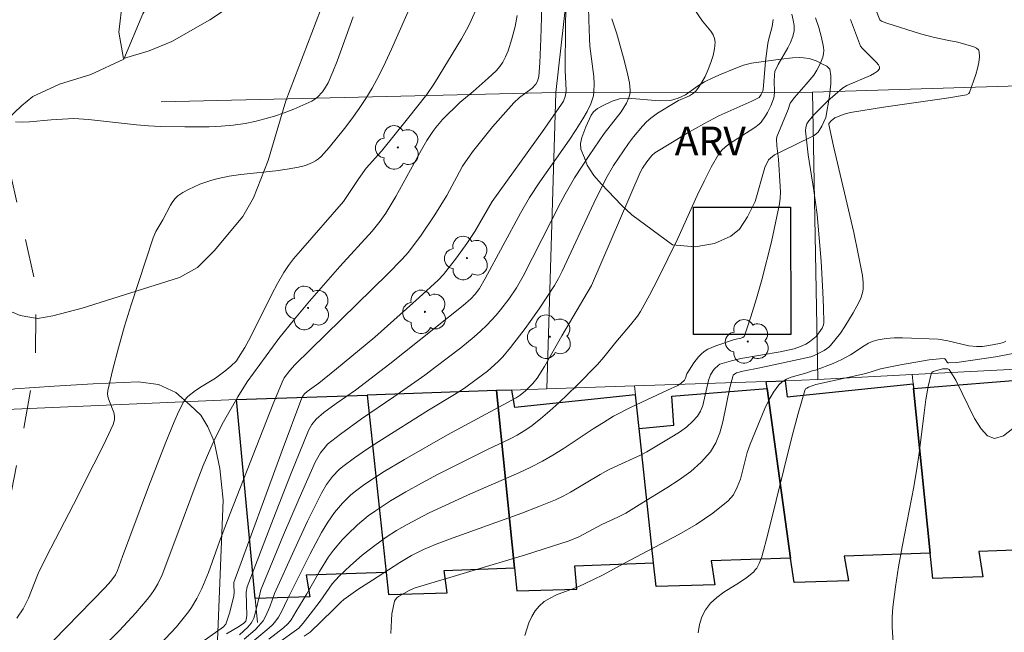
# Model space of a CAD drawing. Units: metres. Extents: x 277808 to 278324, y 1671562 to 1672128.
# Drawn here: x 277929 to 277981, y 1672040 to 1672072 of the extents above; entities that cross this region are included whole.
import ezdxf

# ---------------------------------------------------------------- set-up
doc = ezdxf.new("R2010")
doc.units = ezdxf.units.M
doc.header["$MEASUREMENT"] = 0
doc.linetypes.add('Intermitente', pattern=[48, 15, -2, 2, -2, 2, -2, 2, -2, 2, -2, 15])
for name, color, linetype, lineweight, true_color in [('Arvores_Isoladas', 7, 'Continuous', 18, 0x00ff33), ('Curvas_Intermediarias', 7, 'Continuous', 9, 0x783c14), ('Curvas_Mestras', 7, 'Continuous', 20, 0x783c14), ('Topon_Vegetacao', 7, 'Continuous', 9, 0x00ff33), ('Vegetacao', 7, 'Orla8', 9, 0x00ff33)]:
    doc.layers.add(name, color=color, linetype=linetype, lineweight=lineweight, true_color=true_color)
for name, color, linetype, lineweight in [('Edificacoes', 7, 'Continuous', 30), ('Muro_Grade', 8, 'Continuous', 20), ('Rio_Intermitente', 5, 'Intermitente', 9)]:
    doc.layers.add(name, color=color, linetype=linetype, lineweight=lineweight)
doc.styles.add('Arial', font='arial.ttf', dxfattribs={"height": 1.5})
doc.styles.get("Standard").update_dxf_attribs({"font": 'arial.ttf'})
doc.linetypes.add('Orla8', pattern='A,6,-0.5,["V",Standard,S=1,R=0,X=-0.5,Y=-1],-0.5,6,-0.5,["V",Standard,S=1,R=0,X=-0.5,Y=-1],-0.5', length=14)

# ---------------------------------------------------------------- blocks, each defined once
blk = doc.blocks.new('Arvore')
at = {"layer": 'Arvores_Isoladas'}
blk.add_lwpolyline([(-0.718, 0.493, 0.872324), (-0.722, -0.551, 0.862983), (0.284, -0.827, 0.900105), (0.89, 0.029, 0.863155), (0.262, 0.861, 0.882486)], format="xyb", close=True, dxfattribs=at)
blk.add_circle((0, 0), 0.0286, dxfattribs=at)

msp = doc.modelspace()

# ---------------------------------------------------------------- linework, layer by layer
at = {"layer": 'Curvas_Intermediarias', "flags": 128}
for points, elevation in [([(277928.932, 1672040.76), (277929.262, 1672041.25), (277929.542, 1672041.81), (277930.002, 1672043), (277930.132, 1672043.291), (277930.713, 1672044.431), (277931.893, 1672046.712), (277932.963, 1672048.823), (277933.484, 1672049.853), (277933.974, 1672050.894), (277934.044, 1672051.144), (277934.044, 1672051.334), (277934.004, 1672051.524), (277933.774, 1672052.104), (277933.714, 1672052.294), (277933.674, 1672052.494), (277933.694, 1672052.684), (277933.954, 1672053.805), (277934.244, 1672054.925), (277934.564, 1672056.046), (277934.914, 1672057.166), (277936.055, 1672060.677), (277936.205, 1672061.008), (277936.575, 1672061.618), (277936.965, 1672062.398), (277937.085, 1672062.578), (277937.215, 1672062.738), (277937.355, 1672062.878), (277937.615, 1672063.058), (277937.905, 1672063.218), (277938.506, 1672063.499), (277939.136, 1672063.709), (277939.456, 1672063.789), (277940.046, 1672063.909), (277940.647, 1672063.999), (277942.477, 1672064.199), (277943.077, 1672064.279), (277943.668, 1672064.389), (277944.038, 1672064.479), (277944.398, 1672064.629), (277944.558, 1672064.719), (277944.718, 1672064.829), (277944.848, 1672064.949), (277945.268, 1672065.419), (277946.079, 1672066.41), (277946.469, 1672066.92), (277946.839, 1672067.45), (277947.189, 1672067.99), (277947.519, 1672068.53), (277947.889, 1672069.201), (277948.23, 1672069.881), (277948.54, 1672070.571), (277950.07, 1672074.053)], 67), ([(277937.305, 1672038.579), (277939.746, 1672040.309), (277939.836, 1672040.399), (277939.866, 1672040.449), (277940.076, 1672041.07), (277940.286, 1672041.93), (277940.296, 1672042.09), (277940.276, 1672042.52), (277940.286, 1672042.63), (277942.817, 1672049.533), (277943.848, 1672052.294), (277943.928, 1672052.444), (277943.978, 1672052.514), (277944.128, 1672052.634), (277944.728, 1672053.064), (277945.658, 1672053.815), (277947.659, 1672055.485), (277949.99, 1672057.556), (277950.981, 1672058.467), (277951.251, 1672058.757), (277951.931, 1672059.637), (277952.471, 1672060.377), (277952.891, 1672061.018), (277953.812, 1672062.588), (277956.433, 1672066.25), (277957.433, 1672067.68), (277957.533, 1672067.84), (277957.633, 1672068.08), (277957.663, 1672068.26), (277957.673, 1672068.42), (277957.633, 1672069.451), (277957.643, 1672071.782), (277957.673, 1672073.613)], 71), ([(277940.827, 1672039.649), (277941.397, 1672040.149), (277941.567, 1672040.329), (277941.817, 1672040.619), (277941.947, 1672040.85), (277942.167, 1672041.35), (277942.417, 1672042.04), (277943.438, 1672044.321), (277944.138, 1672045.832), (277944.878, 1672047.312), (277945.138, 1672047.752), (277945.448, 1672048.172), (277945.799, 1672048.543), (277945.989, 1672048.703), (277946.599, 1672049.153), (277947.229, 1672049.593), (277947.869, 1672050.013), (277950.47, 1672051.654), (277951.831, 1672052.474), (277952.361, 1672052.814), (277952.961, 1672053.254), (277953.562, 1672053.705), (277954.112, 1672054.195), (277954.372, 1672054.455), (277954.772, 1672054.935), (277955.532, 1672055.926), (277956.263, 1672056.966), (277957.073, 1672058.176), (277957.283, 1672058.547), (277957.473, 1672058.927), (277959.134, 1672062.498), (277959.754, 1672063.769), (277960.164, 1672064.479), (277960.935, 1672065.629), (277961.205, 1672065.969), (277961.675, 1672066.54), (277961.885, 1672066.76), (277962.105, 1672066.96), (277962.455, 1672067.21), (277963.385, 1672067.77), (277963.566, 1672067.87), (277964.126, 1672068.13), (277964.296, 1672068.23), (277964.456, 1672068.35), (277964.576, 1672068.5), (277964.766, 1672068.811), (277964.946, 1672069.141), (277965.106, 1672069.501), (277965.256, 1672069.861), (277965.366, 1672070.231), (277965.436, 1672070.591), (277965.476, 1672070.931), (277965.446, 1672071.132), (277965.366, 1672071.312), (277965.246, 1672071.502), (277964.806, 1672072.042), (277964.066, 1672073.142)], 74), ([(277930.843, 1672039.579), (277933.554, 1672042.36), (277933.844, 1672042.69), (277934.084, 1672043.02), (277934.194, 1672043.251), (277934.464, 1672043.981), (277935.825, 1672047.642), (277936.725, 1672049.983), (277937.165, 1672051.044), (277937.395, 1672051.564), (277937.645, 1672052.074), (277937.705, 1672052.184), (277937.875, 1672052.374), (277938.286, 1672052.684), (277938.626, 1672052.904), (277939.326, 1672053.334), (277939.816, 1672053.695), (277940.136, 1672053.955), (277940.416, 1672054.245), (277940.536, 1672054.405), (277940.857, 1672054.935), (277941.157, 1672055.485), (277942.277, 1672057.736), (277942.567, 1672058.286), (277942.907, 1672058.857), (277943.147, 1672059.227), (277943.408, 1672059.577), (277943.768, 1672060.007), (277946.019, 1672062.578), (277946.829, 1672063.799), (277947.219, 1672064.329), (277948.009, 1672065.219), (277949.38, 1672066.91), (277950.38, 1672068.19), (277950.781, 1672068.781), (277952.201, 1672071.112), (277952.541, 1672071.732), (277952.701, 1672072.062), (277953.011, 1672072.732)], 68), ([(277939.906, 1672039.929), (277940.576, 1672040.329), (277940.807, 1672040.499), (277940.907, 1672040.599), (277940.937, 1672040.689), (277940.957, 1672040.88), (277940.937, 1672042.11), (277940.977, 1672042.39), (277942.337, 1672045.942), (277943.258, 1672048.272), (277944.198, 1672050.583), (277944.368, 1672050.904), (277944.588, 1672051.184), (277944.988, 1672051.524), (277945.648, 1672052.004), (277946.659, 1672052.704), (277948.45, 1672054.085), (277952.291, 1672057.136), (277952.681, 1672057.486), (277952.911, 1672057.726), (277953.151, 1672058.036), (277953.442, 1672058.547), (277955.282, 1672061.968), (277955.752, 1672062.788), (277956.293, 1672063.609), (277957.833, 1672065.799), (277958.203, 1672066.35), (277958.554, 1672066.91), (277958.784, 1672067.3), (277958.974, 1672067.71), (277959.044, 1672067.92), (277959.104, 1672068.13), (277959.134, 1672068.34), (277959.144, 1672068.731), (277959.124, 1672069.131), (277958.924, 1672070.721), (277958.894, 1672071.122), (277958.864, 1672072.112), (277958.854, 1672072.762)], 72), ([(277948.51, 1672039.949), (277948.53, 1672040.649), (277948.56, 1672040.99), (277948.62, 1672041.32), (277948.69, 1672041.64), (277948.74, 1672041.73), (277948.82, 1672041.82), (277948.91, 1672041.89), (277949.47, 1672042.21), (277949.73, 1672042.33), (277955.542, 1672044.071), (277957.843, 1672044.811), (277958.344, 1672045.021), (277959.544, 1672045.671), (277960.384, 1672046.052), (277960.804, 1672046.262), (277961.635, 1672046.782), (277962.955, 1672047.582), (277963.596, 1672048.002), (277964.196, 1672048.443), (277964.746, 1672048.933), (277965.226, 1672049.463), (277965.516, 1672049.933), (277965.726, 1672050.473), (277965.886, 1672051.044), (277966.237, 1672052.834), (277966.397, 1672053.415), (277966.427, 1672053.485), (277966.487, 1672053.545), (277966.587, 1672053.615), (277966.927, 1672053.705), (277967.807, 1672053.865), (277970.478, 1672054.455), (277970.618, 1672054.505), (277971.189, 1672054.775), (277971.429, 1672054.945), (277971.519, 1672055.045), (277972.029, 1672055.695), (277972.259, 1672056.036), (277972.699, 1672056.746), (277972.899, 1672057.106), (277973.079, 1672057.466), (277973.189, 1672057.806), (277973.219, 1672057.986), (277973.229, 1672058.346), (277973.189, 1672058.707), (277972.969, 1672059.837), (277972.729, 1672060.968), (277971.669, 1672065.489), (277971.419, 1672066.62), (277971.429, 1672066.67), (277971.549, 1672066.81), (277971.749, 1672066.97), (277972.229, 1672067.16), (277972.569, 1672067.25), (277974.28, 1672067.52), (277977.701, 1672068.01), (277978.632, 1672068.17), (277978.752, 1672068.24), (277978.792, 1672068.3), (277979.112, 1672069.241), (277979.212, 1672069.561), (277979.282, 1672069.871), (277979.312, 1672070.161), (277979.302, 1672070.421), (277979.252, 1672070.531), (277979.152, 1672070.621), (277979.012, 1672070.691), (277978.171, 1672070.941), (277977.701, 1672071.021), (277976.961, 1672071.172), (277976.231, 1672071.362), (277974.46, 1672071.922), (277974.18, 1672072.032), (277974.09, 1672072.102), (277973.87, 1672072.682)], 79), ([(277928.862, 1672066.76), (277929.212, 1672066.75), (277929.582, 1672066.76), (277930.723, 1672066.86), (277931.913, 1672066.93), (277932.683, 1672066.88), (277935.194, 1672066.6), (277935.825, 1672066.55), (277936.455, 1672066.52), (277937.715, 1672066.49), (277938.996, 1672066.5), (277939.626, 1672066.53), (277940.256, 1672066.59), (277940.877, 1672066.68), (277941.387, 1672066.78), (277941.907, 1672066.91), (277942.417, 1672067.06), (277942.917, 1672067.23), (277943.418, 1672067.42), (277944.368, 1672067.85), (277944.528, 1672067.94), (277944.668, 1672068.05), (277944.928, 1672068.33), (277945.038, 1672068.48), (277945.218, 1672068.811), (277945.468, 1672069.371), (277945.699, 1672069.931), (277946.529, 1672072.252)], 66), ([(277955.112, 1672072.322), (277955.002, 1672071.762), (277954.842, 1672071.112), (277954.642, 1672070.471), (277954.512, 1672070.171), (277954.362, 1672069.881), (277954.212, 1672069.651), (277954.022, 1672069.431), (277953.602, 1672069.041), (277952.811, 1672068.35), (277952.121, 1672067.78), (277951.211, 1672066.88), (277950.851, 1672066.47), (277950.7, 1672066.25), (277950.39, 1672065.779), (277950.11, 1672065.299), (277948.76, 1672062.848), (277948.24, 1672061.978), (277947.949, 1672061.558), (277947.529, 1672061.038), (277945.839, 1672059.187), (277944.238, 1672057.356), (277943.458, 1672056.426), (277942.637, 1672055.415), (277940.977, 1672053.134), (277940.486, 1672052.344), (277939.746, 1672051.034), (277939.286, 1672050.143), (277939.076, 1672049.683), (277938.686, 1672048.753), (277938.316, 1672047.802), (277937.255, 1672044.931), (277936.525, 1672043.03), (277936.315, 1672042.56), (277936.135, 1672042.26), (277935.945, 1672041.97), (277935.755, 1672041.73), (277935.154, 1672041.03), (277934.294, 1672040.109), (277933.304, 1672039.139)], 69), ([(277960.064, 1672072.152), (277960.334, 1672071.372), (277960.714, 1672069.991), (277960.905, 1672069.201), (277960.985, 1672068.811), (277961.025, 1672068.41), (277961.025, 1672068.28), (277960.965, 1672068.01), (277960.844, 1672067.74), (277960.564, 1672067.29), (277959.664, 1672066.15), (277958.874, 1672064.999), (277958.113, 1672063.819), (277957.623, 1672062.968), (277957.383, 1672062.518), (277955.432, 1672058.667), (277955.072, 1672058.066), (277954.672, 1672057.476), (277954.242, 1672056.906), (277954.012, 1672056.626), (277953.532, 1672056.106), (277953.201, 1672055.795), (277952.861, 1672055.495), (277952.161, 1672054.915), (277950.811, 1672053.885), (277950.29, 1672053.495), (277948.66, 1672052.344), (277946.969, 1672051.194), (277945.859, 1672050.403), (277945.188, 1672049.863), (277945.058, 1672049.723), (277944.828, 1672049.423), (277944.548, 1672048.923), (277943.698, 1672047.032), (277942.887, 1672045.121), (277941.697, 1672042.24), (277941.637, 1672042.02), (277941.427, 1672041.07), (277941.327, 1672040.76), (277941.257, 1672040.609), (277941.187, 1672040.499), (277941.017, 1672040.279), (277940.586, 1672039.889)], 73), ([(277969.488, 1672072.392), (277969.568, 1672072.092), (277969.618, 1672071.802), (277969.608, 1672071.522), (277969.548, 1672071.222), (277969.428, 1672070.921), (277969.278, 1672070.631), (277968.768, 1672069.761), (277968.608, 1672069.391), (277968.578, 1672069.221), (277968.568, 1672068.881), (277968.578, 1672068.34), (277968.568, 1672068.08), (277968.538, 1672067.96), (277968.397, 1672067.59), (277968.217, 1672067.24), (277968.117, 1672067.07), (277967.887, 1672066.75), (277967.787, 1672066.64), (277967.547, 1672066.46), (277966.187, 1672065.589), (277965.997, 1672065.439), (277965.826, 1672065.269), (277965.676, 1672065.089), (277965.266, 1672064.379), (277964.896, 1672063.649), (277964.536, 1672062.898), (277963.506, 1672060.607), (277962.495, 1672058.547), (277962.045, 1672057.676), (277961.565, 1672056.826), (277961.405, 1672056.586), (277961.045, 1672056.116), (277960.274, 1672055.215), (277959.654, 1672054.425), (277959.324, 1672054.045), (277958.233, 1672052.954), (277957.303, 1672052.044), (277956.823, 1672051.614), (277956.333, 1672051.194), (277955.833, 1672050.793), (277955.482, 1672050.563), (277955.122, 1672050.343), (277954.752, 1672050.153), (277953.602, 1672049.613), (277950.981, 1672048.303), (277950.1, 1672047.832), (277949.28, 1672047.372), (277948.48, 1672046.902), (277947.699, 1672046.382), (277947.319, 1672046.112), (277946.759, 1672045.651), (277946.229, 1672045.141), (277945.979, 1672044.881), (277945.508, 1672044.321), (277945.248, 1672043.961), (277944.768, 1672043.2), (277944.108, 1672042.03), (277943.538, 1672041.08), (277943.278, 1672040.669), (277943.127, 1672040.479), (277942.887, 1672040.249), (277942.117, 1672039.659)], 76), ([(277942.517, 1672039.399), (277943.688, 1672040.239), (277943.918, 1672040.499), (277944.288, 1672040.96), (277944.808, 1672041.65), (277945.438, 1672042.55), (277945.789, 1672042.96), (277946.389, 1672043.521), (277947.009, 1672044.061), (277947.659, 1672044.561), (277948.26, 1672044.991), (277948.8, 1672045.341), (277949.35, 1672045.661), (277950.51, 1672046.282), (277952.671, 1672047.272), (277955.202, 1672048.373), (277955.823, 1672048.673), (277956.443, 1672048.983), (277956.983, 1672049.293), (277957.523, 1672049.623), (277959.094, 1672050.673), (277959.624, 1672051.014), (277960.164, 1672051.334), (277961.085, 1672051.814), (277962.985, 1672052.694), (277963.516, 1672052.954), (277963.706, 1672053.074), (277963.866, 1672053.224), (277963.916, 1672053.324), (277963.986, 1672053.555), (277964.356, 1672054.125), (277964.606, 1672054.455), (277964.746, 1672054.595), (277964.896, 1672054.725), (277965.086, 1672054.845), (277965.506, 1672055.025), (277966.497, 1672055.355), (277966.827, 1672055.425), (277966.917, 1672055.465), (277966.987, 1672055.515), (277967.037, 1672055.595), (277967.347, 1672056.536), (277967.637, 1672057.496), (277967.917, 1672058.477), (277968.417, 1672060.467), (277968.838, 1672062.458), (277968.888, 1672062.768), (277968.898, 1672063.068), (277968.888, 1672063.378), (277968.788, 1672064.809), (277968.708, 1672065.509), (277968.688, 1672065.859), (277968.708, 1672065.979), (277969.298, 1672067.41), (277969.408, 1672067.74), (277969.628, 1672068.03), (277970.248, 1672068.731), (277970.638, 1672069.211), (277970.798, 1672069.471), (277970.978, 1672069.791), (277971.109, 1672070.141), (277971.149, 1672070.321), (277971.169, 1672070.501), (277971.149, 1672070.671), (277971.039, 1672071.182), (277970.898, 1672071.702), (277970.728, 1672072.212)], 77), ([(277943.958, 1672039.809), (277944.278, 1672040.029), (277945.488, 1672041.2), (277945.879, 1672041.6), (277946.049, 1672041.74), (277946.779, 1672042.25), (277947.539, 1672042.75), (277948.97, 1672043.671), (277949.58, 1672044.031), (277950.22, 1672044.351), (277950.881, 1672044.641), (277951.771, 1672044.971), (277955.352, 1672046.262), (277956.243, 1672046.602), (277957.123, 1672046.962), (277957.523, 1672047.152), (277957.913, 1672047.362), (277959.464, 1672048.282), (277959.854, 1672048.503), (277960.184, 1672048.673), (277961.565, 1672049.303), (277961.895, 1672049.473), (277963.305, 1672050.303), (277963.656, 1672050.533), (277963.986, 1672050.783), (277964.286, 1672051.054), (277964.546, 1672051.344), (277964.706, 1672051.604), (277964.826, 1672051.904), (277965.126, 1672053.204), (277965.236, 1672053.505), (277965.366, 1672053.725), (277965.446, 1672053.825), (277965.626, 1672053.995), (277965.726, 1672054.055), (277965.836, 1672054.105), (277966.327, 1672054.245), (277966.827, 1672054.355), (277968.878, 1672054.705), (277969.618, 1672054.875), (277969.948, 1672054.985), (277970.228, 1672055.115), (277970.408, 1672055.235), (277970.768, 1672055.515), (277971.069, 1672055.946), (277971.149, 1672056.126), (277971.159, 1672056.226), (277971.149, 1672057.036), (277971.119, 1672057.836), (277971.029, 1672059.467), (277970.818, 1672061.908), (277970.648, 1672063.158), (277970.348, 1672065.039), (277970.268, 1672065.659), (277970.198, 1672066.28), (277970.218, 1672066.47), (277970.278, 1672066.65), (277970.378, 1672066.82), (277970.658, 1672067.14), (277971.379, 1672067.86), (277972.139, 1672068.52), (277972.369, 1672068.661), (277973.61, 1672069.191), (277973.81, 1672069.301), (277973.97, 1672069.411), (277974.07, 1672069.541), (277974.08, 1672069.641), (277974.02, 1672069.741), (277973.93, 1672069.861), (277973.389, 1672070.411), (277973.169, 1672070.611), (277973.089, 1672070.731), (277972.559, 1672072.122)], 78), ([(277981.153, 1672054.635), (277980.142, 1672054.455), (277978.121, 1672054.145), (277977.701, 1672054.125), (277977.661, 1672054.135), (277977.621, 1672054.175), (277977.541, 1672054.315), (277977.501, 1672054.345), (277977.461, 1672054.355), (277977.211, 1672054.345), (277976.681, 1672054.285), (277975.18, 1672054.035), (277974.13, 1672053.825), (277973.359, 1672053.575), (277970.738, 1672052.994), (277970.358, 1672052.854), (277970.268, 1672052.814), (277970.208, 1672052.764), (277970.168, 1672052.684), (277969.818, 1672051.474), (277969.488, 1672050.233), (277968.257, 1672045.221), (277967.927, 1672043.971), (277967.787, 1672043.611), (277967.657, 1672043.381), (277967.577, 1672043.281), (277967.497, 1672043.19), (277967.137, 1672042.89), (277966.747, 1672042.63), (277965.937, 1672042.11), (277965.556, 1672041.84), (277965.226, 1672041.54), (277964.966, 1672041.2), (277964.786, 1672040.83), (277964.666, 1672040.419), (277964.596, 1672039.989)], 81), ([(277981.052, 1672050.693), (277980.572, 1672050.313), (277980.102, 1672050.163), (277979.732, 1672050.303), (277979.392, 1672050.673), (277979.052, 1672051.224), (277978.071, 1672053.224), (277977.721, 1672053.785), (277977.661, 1672053.825), (277977.371, 1672053.815), (277976.961, 1672053.705), (277976.881, 1672053.675), (277976.811, 1672053.625), (277976.781, 1672053.555), (277976.631, 1672052.894), (277976.511, 1672052.214), (277976.411, 1672051.514), (277976.151, 1672049.393), (277976.05, 1672048.693), (277975.87, 1672047.642), (277975.27, 1672044.491), (277975.08, 1672043.441), (277974.91, 1672042.39), (277974.78, 1672041.33), (277974.74, 1672040.81), (277974.75, 1672040.279), (277974.84, 1672038.699)], 82)]:
    msp.add_lwpolyline(points, dxfattribs=dict(at, elevation=elevation))
at = {"layer": 'Curvas_Mestras', "flags": 128}
for points, elevation in [([(277956.443, 1672073.913), (277956.353, 1672071.112), (277956.303, 1672069.851), (277956.253, 1672069.141), (277956.173, 1672068.891), (277956.083, 1672068.741), (277955.893, 1672068.53), (277955.232, 1672068.03), (277954.932, 1672067.75), (277953.822, 1672066.49), (277953.121, 1672065.619), (277952.781, 1672065.179), (277952.261, 1672064.439), (277952.091, 1672064.139), (277951.441, 1672062.908), (277950.811, 1672061.888), (277950.09, 1672060.827), (277949.42, 1672059.937), (277949.08, 1672059.547), (277948.35, 1672058.797), (277943.478, 1672054.035), (277943.208, 1672053.735), (277942.917, 1672053.344), (277942.807, 1672053.124), (277942.347, 1672051.984), (277940.086, 1672046.242), (277939.526, 1672044.771), (277938.966, 1672043.14), (277938.606, 1672042.31), (277938.356, 1672041.79), (277938.075, 1672041.31), (277937.915, 1672041.08), (277937.285, 1672040.299), (277935.565, 1672038.469)], 70), ([(277934.464, 1672073.102), (277934.264, 1672071.462), (277934.514, 1672070.071), (277935.855, 1672070.471), (277937.045, 1672070.971), (277939.036, 1672072.112), (277940.677, 1672073.212)], 65), ([(277968.518, 1672072.122), (277968.468, 1672071.762), (277968.267, 1672071.041), (277968.227, 1672070.861), (277968.117, 1672069.931), (277967.987, 1672068.45), (277967.967, 1672068.36), (277967.887, 1672068.19), (277967.777, 1672068.04), (277967.397, 1672067.84), (277965.666, 1672067.07), (277964.886, 1672066.66), (277964.016, 1672066.16), (277963.165, 1672065.649), (277962.315, 1672065.129), (277962.165, 1672064.999), (277961.895, 1672064.669), (277961.675, 1672064.329), (277961.555, 1672064.099), (277959.004, 1672058.186), (277957.453, 1672055.545), (277956.553, 1672053.945), (277956.153, 1672053.334), (277955.933, 1672053.054), (277955.552, 1672052.674), (277955.272, 1672052.444), (277955.062, 1672052.294), (277951.471, 1672050.363), (277949.22, 1672049.073), (277948.159, 1672048.443), (277947.649, 1672048.112), (277947.139, 1672047.772), (277946.649, 1672047.412), (277946.409, 1672047.212), (277945.969, 1672046.772), (277945.558, 1672046.292), (277945.198, 1672045.782), (277944.878, 1672045.241), (277944.278, 1672044.121), (277943.077, 1672041.72), (277942.797, 1672041.12), (277942.617, 1672040.81), (277942.437, 1672040.549), (277942.287, 1672040.389), (277942.017, 1672040.139), (277941.167, 1672039.449)], 75), ([(277980.682, 1672055.275), (277980.562, 1672055.205), (277980.352, 1672055.145), (277979.802, 1672055.035), (277979.472, 1672054.995), (277979.152, 1672054.985), (277978.762, 1672055.025), (277977.661, 1672055.285), (277977.141, 1672055.365), (277975.29, 1672055.445), (277974.85, 1672055.445), (277974.42, 1672055.415), (277974, 1672055.345), (277973.75, 1672055.275), (277973.499, 1672055.155), (277973.269, 1672055.015), (277972.559, 1672054.545), (277972.099, 1672054.305), (277971.649, 1672054.105), (277970.728, 1672053.755), (277970.558, 1672053.715), (277970.268, 1672053.615), (277969.458, 1672053.375), (277969.208, 1672053.274), (277968.988, 1672053.144), (277968.808, 1672052.974), (277968.528, 1672052.594), (277968.287, 1672052.184), (277968.077, 1672051.734), (277967.317, 1672049.863), (277967.157, 1672049.433), (277966.797, 1672048.042), (277966.637, 1672047.612), (277966.437, 1672047.222), (277966.157, 1672046.902), (277965.356, 1672046.252), (277964.486, 1672045.671), (277963.576, 1672045.131), (277960.704, 1672043.621), (277959.614, 1672043.02), (277958.604, 1672042.53), (277958.263, 1672042.38), (277957.173, 1672041.97), (277956.833, 1672041.81), (277956.533, 1672041.62), (277956.263, 1672041.39), (277956.063, 1672041.14), (277955.883, 1672040.85), (277955.732, 1672040.519), (277955.612, 1672040.179), (277955.522, 1672039.839)], 80)]:
    msp.add_lwpolyline(points, dxfattribs=dict(at, elevation=elevation))
at = {"layer": 'Edificacoes', "flags": 128}
for points in [[(277964.349, 1672055.623), (277964.346, 1672062.283), (277969.427, 1672062.285), (277969.43, 1672055.626)], [(277969.428, 1672043.9), (277968.2, 1672052.786), (277968.148, 1672053.162), (277969.142, 1672053.196), (277969.253, 1672052.354), (277975.833, 1672053.027), (277975.858, 1672052.785), (277976.737, 1672044.158), (277972.226, 1672043.999), (277972.451, 1672042.707), (277969.604, 1672042.622)], [(277976.737, 1672044.158), (277975.858, 1672052.785), (277982.374, 1672053.315), (277983.513, 1672044.397), (277979.276, 1672044.247), (277979.482, 1672042.916), (277976.872, 1672042.839)], [(277947.271, 1672052.443), (277948.264, 1672043.153), (277948.388, 1672041.99), (277951.45, 1672042.081), (277951.297, 1672043.26), (277954.971, 1672043.39), (277954.04, 1672052.676)], [(277954.04, 1672052.676), (277954.971, 1672043.39), (277955.092, 1672042.19), (277958.231, 1672042.283), (277958.126, 1672043.501), (277962.252, 1672043.647), (277961.495, 1672050.689), (277961.305, 1672052.453), (277954.992, 1672051.794), (277954.841, 1672052.704)], [(277969.428, 1672043.9), (277965.267, 1672043.753), (277965.468, 1672042.499), (277962.385, 1672042.407), (277962.252, 1672043.647), (277961.495, 1672050.689), (277963.318, 1672050.871), (277963.213, 1672052.382), (277968.2, 1672052.786)], [(277947.271, 1672052.443), (277948.264, 1672043.153), (277944.066, 1672043.005), (277944.26, 1672041.867), (277941.407, 1672041.782), (277940.42, 1672052.208)]]:
    msp.add_lwpolyline(points, close=True, dxfattribs=at)
at = {"layer": 'Muro_Grade', "flags": 128}
for points in [[(277957.138, 1672068.299), (277958.88, 1672083.796)], [(277970.57, 1672068.321), (277981.397, 1672068.646), (277992.392, 1672068.977), (278001.948, 1672069.264)], [(277936.487, 1672067.808), (277957.138, 1672068.299)], [(277956.665, 1672052.767), (277957.138, 1672068.299)], [(277957.138, 1672068.299), (277970.57, 1672068.321)], [(277970.851, 1672053.255), (277970.57, 1672068.321)], [(277970.851, 1672053.255), (277975.784, 1672053.514)], [(277975.784, 1672053.514), (277981.923, 1672053.836), (277982.305, 1672053.856)], [(277976.872, 1672042.839), (277976.737, 1672044.158), (277975.858, 1672052.785), (277975.833, 1672053.027), (277975.784, 1672053.514)], [(277961.255, 1672052.925), (277968.148, 1672053.162)], [(277968.148, 1672053.162), (277969.142, 1672053.196), (277970.851, 1672053.255)], [(277969.604, 1672042.622), (277969.428, 1672043.9), (277968.2, 1672052.786), (277968.148, 1672053.162)], [(277947.271, 1672052.443), (277954.04, 1672052.676)], [(277954.04, 1672052.676), (277954.841, 1672052.704), (277956.665, 1672052.767)], [(277955.092, 1672042.19), (277954.971, 1672043.39), (277954.04, 1672052.676)], [(277956.665, 1672052.767), (277961.255, 1672052.925)], [(277962.385, 1672042.407), (277962.252, 1672043.647), (277961.495, 1672050.689), (277961.305, 1672052.453), (277961.255, 1672052.925)], [(277913.92, 1672030.836), (277901.687, 1672031.826), (277901.695, 1672032.527), (277901.795, 1672041.501), (277901.801, 1672041.993), (277901.896, 1672050.54), (277940.42, 1672052.208)], [(277940.42, 1672052.208), (277947.271, 1672052.443)], [(277941.525, 1672040.534), (277941.407, 1672041.782), (277940.42, 1672052.208)], [(277947.271, 1672052.443), (277948.264, 1672043.153), (277948.388, 1672041.99)]]:
    msp.add_lwpolyline(points, dxfattribs=at)
at = {"layer": 'Rio_Intermitente', "flags": 128}
msp.add_lwpolyline([(277824.257, 1671907.842), (277825.741, 1671907.817), (277829.162, 1671907.917), (277830.853, 1671908.467), (277833.714, 1671910.368), (277835.895, 1671913.249), (277836.886, 1671916.38), (277837.376, 1671919.512), (277837.796, 1671921.422), (277839.076, 1671924.103), (277841.067, 1671927.095), (277841.757, 1671928.685), (277843.168, 1671930.546), (277844.459, 1671932.527), (277846.749, 1671934.127), (277848.88, 1671935.118), (277849.771, 1671935.918), (277851.861, 1671937.809), (277852.802, 1671938.999), (277853.792, 1671940.89), (277855.733, 1671943.021), (277858.264, 1671946.202), (277860.495, 1671948.343), (277861.935, 1671950.084), (277863.326, 1671951.524), (277865.607, 1671953.565), (277867.438, 1671955.256), (277868.678, 1671957.687), (277870.069, 1671959.177), (277873.72, 1671962.188), (277875.901, 1671964.629), (277877.732, 1671967.311), (277879.722, 1671969.501), (277881.363, 1671970.842), (277881.503, 1671970.902), (277884.234, 1671972.763), (277886.325, 1671974.003), (277888.156, 1671975.394), (277890.737, 1671977.284), (277893.518, 1671979.365), (277896.589, 1671982.897), (277898.28, 1671986.378), (277899.81, 1671987.559), (277901.151, 1671988.809), (277901.871, 1671989.409), (277902.862, 1671990.45), (277904.492, 1671991.79), (277906.133, 1671993.431), (277907.663, 1671994.771), (277909.084, 1671996.212), (277910.174, 1671997.803), (277911.115, 1671999.103), (277911.795, 1672000.974), (277912.485, 1672002.564), (277913.076, 1672004.745), (277913.326, 1672006.586), (277914.446, 1672008.097), (277915.437, 1672009.537), (277916.477, 1672011.378), (277917.918, 1672013.359), (277919.548, 1672016.2), (277921.139, 1672019.671), (277922.129, 1672022.262), (277923.31, 1672023.783), (277924.16, 1672025.664), (277924.9, 1672028.255), (277925.491, 1672030.385), (277925.901, 1672031.546), (277926.201, 1672033.477), (277926.391, 1672036.378), (277926.641, 1672038.169), (277927.221, 1672041.27), (277928.062, 1672044.501), (277929.202, 1672050.213), (277929.892, 1672054.135), (277929.942, 1672058.106), (277929.042, 1672062.038), (277928.342, 1672065.209), (277928.392, 1672066.85), (277929.172, 1672067.6), (277929.772, 1672068.09), (277931.163, 1672068.741), (277932.793, 1672069.241), (277934.534, 1672070.041), (277935.514, 1672072.422), (277936.755, 1672074.513), (277938.596, 1672076.654), (277941.127, 1672079.685), (277942.807, 1672082.316), (277943.708, 1672084.357), (277945.859, 1672086.598), (277946.709, 1672088.889), (277946.949, 1672091.77), (277947.149, 1672094.701), (277947.189, 1672098.122), (277947.389, 1672100.313), (277947.879, 1672102.404), (277948.23, 1672104.535), (277948.62, 1672107.666), (277949.32, 1672110.897), (277949.81, 1672113.378), (277950.5, 1672115.969), (277950.871, 1672117.06), (277951.911, 1672119.05), (277953.001, 1672120.441), (277953.902, 1672121.481), (277953.902, 1672121.486)], dxfattribs=at)
at = {"layer": 'Vegetacao', "flags": 128}
msp.add_lwpolyline([(277945.792, 1672121.47), (277945.567, 1672121.342), (277945.148, 1672121.051), (277944.875, 1672120.672), (277944.616, 1672120.231), (277944.5, 1672119.829), (277944.447, 1672119.104), (277944.602, 1672118.18), (277945.157, 1672116.641), (277945.748, 1672115.468), (277946.733, 1672114.387), (277947.905, 1672113.617), (277949.015, 1672113.217), (277950.198, 1672112.711), (277952.161, 1672112.11), (277955.409, 1672111.487), (277956.34, 1672111.378), (277960.837, 1672110.983), (277962.049, 1672110.699), (277962.609, 1672110.468), (277963.268, 1672110.078), (277966.22, 1672107.644), (277970.937, 1672103.551), (277973.79, 1672100.265), (277975.657, 1672097.235), (277979.398, 1672087.98), (277979.731, 1672086.811), (277979.824, 1672085.538), (277979.732, 1672083.924), (277979.489, 1672083.263), (277979.266, 1672082.714), (277978.738, 1672082.248), (277977.837, 1672081.627), (277976.967, 1672081.255), (277976.018, 1672081.037), (277972.251, 1672081.321), (277970.166, 1672081.32), (277969.433, 1672081.212), (277968.356, 1672080.775), (277967.356, 1672080.239), (277966.581, 1672079.603), (277966.23, 1672079.254), (277964.618, 1672077.516), (277964.095, 1672077.117), (277963.568, 1672076.868), (277962.838, 1672076.665), (277961.619, 1672076.434), (277960.692, 1672076.295), (277959.289, 1672076.136), (277958.203, 1672076.2), (277956.778, 1672076.447), (277954.928, 1672076.847), (277952.169, 1672077.736), (277951.352, 1672078.04), (277950.718, 1672078.478), (277950.029, 1672079.103), (277949.34, 1672079.916), (277948.964, 1672080.582), (277948.659, 1672083.72), (277948.643, 1672084.606), (277948.687, 1672085.104), (277948.784, 1672085.477), (277948.886, 1672085.74), (277948.986, 1672085.964), (277949.437, 1672086.477), (277949.81, 1672086.813), (277953.232, 1672088.86), (277953.625, 1672089.252), (277953.75, 1672089.439), (277953.751, 1672089.725), (277953.672, 1672090.185), (277953.561, 1672090.418), (277953.32, 1672090.907), (277953.049, 1672091.179), (277952.614, 1672091.364), (277952.075, 1672091.442), (277951.319, 1672091.552), (277950.309, 1672091.584), (277949.078, 1672091.268), (277948.07, 1672090.816), (277947.149, 1672090.377), (277946.266, 1672089.746), (277945.256, 1672088.768), (277944.435, 1672087.665), (277944.245, 1672086.9), (277944.057, 1672084.944), (277944.246, 1672082.628), (277944.781, 1672079.513), (277945.138, 1672077.555), (277945.346, 1672075.582), (277945.317, 1672074.352), (277945.114, 1672073.324), (277944.82, 1672072.603), (277943.005, 1672067.854), (277942.084, 1672064.739), (277941.317, 1672062.78), (277940.754, 1672061.803), (277939.251, 1672060), (277938.381, 1672059.131), (277937.446, 1672058.597), (277932.349, 1672056.99), (277930.814, 1672056.588), (277930.016, 1672056.458), (277929.109, 1672056.612), (277927.805, 1672057.162), (277926.752, 1672057.663), (277925.524, 1672058.438), (277924.942, 1672059.037), (277920.679, 1672064.2), (277920.497, 1672064.387), (277920.425, 1672064.438), (277920.325, 1672064.486), (277920.191, 1672064.499), (277920.07, 1672064.497), (277919.983, 1672064.468), (277919.903, 1672064.432), (277919.853, 1672064.384), (277919.802, 1672064.292), (277919.657, 1672063.661), (277919.512, 1672062.505), (277919.78, 1672059.302), (277919.999, 1672057.422), (277919.87, 1672056.632), (277919.499, 1672055.852), (277918.905, 1672055.191), (277918.206, 1672054.696), (277917.728, 1672054.53), (277916.209, 1672054.391), (277904.207, 1672054.846), (277903.002, 1672054.638), (277902.137, 1672054.332), (277901.497, 1672053.985), (277900.876, 1672053.504), (277900.339, 1672052.848), (277899.954, 1672052.061), (277899.759, 1672051.285), (277899.139, 1672041.584), (277898.963, 1672035.532), (277898.926, 1672034.98), (277899.134, 1672033.741), (277899.423, 1672032.998), (277899.765, 1672032.506), (277900.581, 1672032.049), (277901.408, 1672031.802), (277903.061, 1672031.431), (277904.216, 1672031.351), (277905.79, 1672031.391), (277907.857, 1672031.846), (277909.758, 1672032.383), (277910.712, 1672032.955), (277915.158, 1672042.124), (277916.151, 1672043.722), (277917.43, 1672045.231), (277919.873, 1672047.821), (277921.014, 1672048.847), (277923.213, 1672050.257), (277926.458, 1672052.095), (277927.589, 1672052.539), (277928.814, 1672052.762), (277930.873, 1672052.912), (277932.916, 1672053.028), (277935.282, 1672053.133), (277936.336, 1672052.989), (277937.25, 1672052.577), (277937.993, 1672051.91), (277938.562, 1672051.388), (277938.921, 1672050.788), (277939.256, 1672050.01), (277939.553, 1672048.601), (277939.72, 1672046.938), (277939.434, 1672039.583), (277939.278, 1672038.127), (277939.123, 1672037.468), (277938.792, 1672036.703), (277937.677, 1672034.567), (277936.12, 1672032.014), (277935.365, 1672030.561), (277935.065, 1672029.636), (277934.735, 1672027.827), (277934.681, 1672027.48), (277934.684, 1672027.124), (277934.744, 1672026.69), (277934.89, 1672026.273), (277935.034, 1672026.118), (277935.277, 1672026.023), (277943.555, 1672026.115), (277952.009, 1672025.851), (277953.656, 1672025.701), (277955.124, 1672025.495), (277955.526, 1672025.369), (277955.906, 1672025.176), (277956.468, 1672024.652), (277956.843, 1672024.147), (277956.997, 1672023.816), (277957.083, 1672023.45), (277957.174, 1672018.644), (277957.353, 1672014.638), (277957.21, 1672013.153), (277956.822, 1672011.6), (277956.453, 1672010.363), (277955.931, 1672009.476), (277955.536, 1672008.994), (277954.991, 1672008.543), (277952.016, 1672006.449), (277949.555, 1672004.247), (277948.358, 1672003.552), (277947.033, 1672002.888), (277945.54, 1672002.317), (277942.404, 1672001.47), (277942.004, 1672001.337), (277941.516, 1672001.284), (277940.866, 1672001.318), (277939.882, 1672001.536), (277939.098, 1672001.889), (277937.314, 1672002.827), (277936.977, 1672002.973), (277935.947, 1672003.145), (277934.69, 1672003.226), (277933.595, 1672003.15), (277932.723, 1672002.98), (277931.876, 1672002.679), (277931.139, 1672002.215), (277930.659, 1672001.724), (277930.292, 1672000.905), (277930.101, 1671999.748), (277930.047, 1671998.875), (277930.214, 1671998.254), (277930.621, 1671997.647), (277931.414, 1671996.938), (277931.991, 1671996.604), (277932.618, 1671996.296), (277937.78, 1671994.429), (277941.431, 1671992.383), (277941.898, 1671991.893), (277942.3, 1671991.338), (277942.825, 1671990.536), (277943.413, 1671989.178), (277943.599, 1671988.468), (277943.994, 1671987.346), (277944.391, 1671984.841), (277944.904, 1671984.019), (277948.733, 1671980.817), (277950.276, 1671979.689), (277951.298, 1671979.009), (277952.338, 1671978.389), (277952.916, 1671978.148), (277955.853, 1671977.348), (277956.457, 1671977.104), (277956.782, 1671976.888), (277957.277, 1671976.533), (277957.722, 1671976.103), (277961.106, 1671971.699), (277961.463, 1671971.121), (277961.598, 1671970.726), (277961.691, 1671970.245), (277961.716, 1671969.797), (277961.617, 1671969.199), (277961.285, 1671968.806), (277960.844, 1671968.502), (277959.947, 1671968.178), (277958.775, 1671967.779), (277957.459, 1671967.471), (277955.856, 1671967.328), (277954.336, 1671967.278), (277951.229, 1671967.29), (277944.566, 1671968.119), (277939.849, 1671968.72), (277938.699, 1671968.796), (277937.95, 1671968.752), (277937.237, 1671968.69), (277936.222, 1671968.535), (277933.374, 1671968.084), (277930.712, 1671966.412), (277929.587, 1671965.287), (277928.973, 1671964.262), (277928.462, 1671962.421), (277928.463, 1671960.067), (277928.975, 1671958.021), (277929.283, 1671955.156), (277928.773, 1671951.778), (277927.546, 1671949.015), (277924.784, 1671946.455), (277921.715, 1671944.305), (277918.441, 1671942.565), (277914.961, 1671942.257), (277912.915, 1671942.461), (277911.277, 1671943.688), (277910.253, 1671945.427), (277910.149, 1671948.599), (277910.661, 1671951.771), (277911.989, 1671955.15), (277914.035, 1671956.991), (277916.798, 1671958.937), (277918.946, 1671961.394), (277920.48, 1671964.055), (277921.093, 1671967.022), (277921.092, 1671969.069), (277921.059, 1671970.83), (277921.084, 1671971.344), (277921.133, 1671971.844), (277921.226, 1671972.185), (277921.575, 1671972.628), (277923.462, 1671974.172), (277923.94, 1671974.922), (277925.581, 1671979.295), (277925.984, 1671979.99), (277927.06, 1671981.395), (277928.378, 1671982.962), (277929.152, 1671983.806), (277933.366, 1671987.664), (277933.897, 1671988.211), (277934.045, 1671988.554), (277934.138, 1671988.938), (277934.157, 1671989.52), (277934.026, 1671990.238), (277933.6, 1671990.779), (277931.463, 1671992.558), (277928.965, 1671994.572), (277928.258, 1671995.405), (277925.676, 1671998.786), (277925.394, 1671999.058), (277924.975, 1671999.312), (277924.593, 1671999.476), (277924.073, 1671999.586), (277923.426, 1671999.633), (277922.535, 1671999.533), (277921.807, 1671999.401), (277921.392, 1671999.269), (277920.665, 1671998.953), (277920.387, 1671998.736), (277920.069, 1671998.428), (277919.516, 1671997.541), (277919.252, 1671996.838), (277918.736, 1671994.6), (277918.559, 1671990.596), (277918.561, 1671985.79), (277918.474, 1671978.759), (277918.601, 1671978.381), (277918.475, 1671976), (277918.001, 1671974.23), (277917.052, 1671972.083), (277914.384, 1671968.434), (277911.181, 1671965.318), (277910.597, 1671964.904), (277909.569, 1671964.672), (277908.156, 1671964.693), (277906.282, 1671965.367), (277904.862, 1671966.117), (277903.788, 1671966.797), (277901.034, 1671969.675), (277899.7, 1671970.805), (277898.871, 1671971.235), (277898.186, 1671971.454), (277896.152, 1671971.731), (277893.024, 1671971.719), (277885.939, 1671971.396), (277880.654, 1671971.025), (277879.852, 1671970.914), (277879.129, 1671970.727), (277878.234, 1671970.097), (277875.581, 1671967.975), (277871.755, 1671964.236), (277867.77, 1671960.714), (277867.277, 1671960.175), (277867.043, 1671959.682), (277866.951, 1671959.25), (277867.066, 1671958.576), (277867.442, 1671957.756), (277867.932, 1671956.936), (277868.452, 1671956.344), (277872.732, 1671953.361), (277873.06, 1671953.08), (277873.976, 1671952.612), (277874.844, 1671952.401), (277875.478, 1671952.401), (277877.432, 1671952.258), (277879.058, 1671952.045), (277880.342, 1671951.579), (277881.995, 1671950.623), (277891.253, 1671944.753), (277891.835, 1671944.359), (277892.173, 1671943.93), (277892.292, 1671943.424), (277892.321, 1671942.973), (277891.522, 1671938.523), (277891.013, 1671936.813), (277889.564, 1671934.158), (277887.52, 1671931.757), (277886.238, 1671930.769), (277883.516, 1671929.888), (277881.225, 1671929.198), (277877.909, 1671928.55), (277874.63, 1671928.222), (277872.392, 1671927.747), (277870.522, 1671926.773), (277867.587, 1671924.453), (277858.423, 1671915.639), (277854.508, 1671912.078), (277848.726, 1671907.181), (277843.795, 1671903.446), (277838.494, 1671899.79), (277837.805, 1671899.413), (277836.649, 1671899.039), (277835.1, 1671898.605), (277834.222, 1671898.453), (277832.171, 1671898.286), (277829.417, 1671898.185), (277825.145, 1671898.183), (277824.276, 1671898.158)], dxfattribs=at)
msp.add_lwpolyline([(277965.447, 1672060.382), (277964.425, 1672060.215), (277963.25, 1672060.313), (277961.122, 1672061.891), (277960.575, 1672062.396), (277959.521, 1672063.497), (277959.13, 1672063.951), (277958.783, 1672064.494), (277958.63, 1672064.88), (277958.444, 1672065.323), (277958.423, 1672065.621), (277958.504, 1672065.935), (277958.711, 1672066.501), (277958.992, 1672067.108), (277959.109, 1672067.283), (277959.313, 1672067.454), (277959.62, 1672067.618), (277960.081, 1672067.843), (277960.475, 1672067.962), (277960.913, 1672068.001), (277962.561, 1672067.865), (277963.14, 1672067.875), (277963.54, 1672068.008), (277963.919, 1672068.172), (277964.552, 1672068.62), (277964.927, 1672068.852), (277965.347, 1672069.057), (277965.798, 1672069.252), (277966.475, 1672069.538), (277966.955, 1672069.72), (277967.377, 1672069.826), (277968.91, 1672070.042), (277969.533, 1672070.119), (277969.907, 1672070.133), (277970.097, 1672070.119), (277970.391, 1672070.072), (277970.768, 1672069.955), (277971.067, 1672069.799), (277971.315, 1672069.669), (277971.486, 1672069.516), (277971.523, 1672069.176), (277971.523, 1672068.747), (277971.458, 1672068.097), (277971.276, 1672066.989), (277971.055, 1672066.534), (277970.869, 1672066.22), (277970.652, 1672066.04), (277969.634, 1672065.533), (277968.59, 1672065.028), (277968.261, 1672064.777), (277968.075, 1672064.362), (277967.575, 1672062.58), (277967.166, 1672061.783), (277966.752, 1672061.139), (277966.291, 1672060.777)], close=True, dxfattribs=at)

# ---------------------------------------------------------------- block references
at = {"layer": 'Arvores_Isoladas'}
for p in [(277948.869, 1672065.419), (277952.483, 1672059.625), (277944.17, 1672057.006), (277950.289, 1672056.803), (277956.827, 1672055.503), (277967.182, 1672055.252)]:
    msp.add_blockref('Arvore', p, dxfattribs=at)

# ---------------------------------------------------------------- texts
at = {"layer": 'Topon_Vegetacao', "style": 'Arial'}
msp.add_text('ARV', height=1.5, dxfattribs=at).set_placement((277963.362, 1672065.009))

doc.saveas('drawing.dxf')
